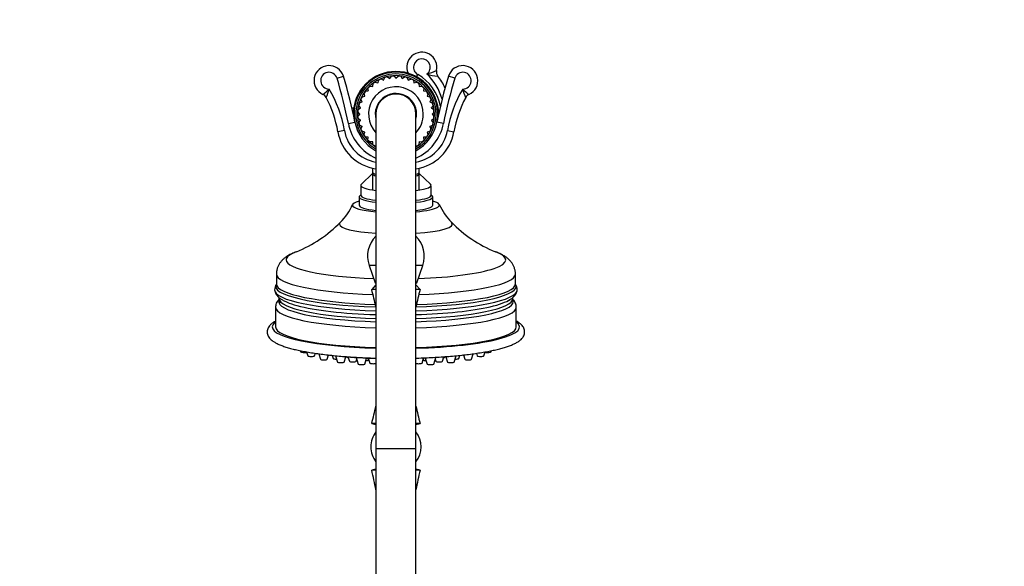
# Model space of a CAD drawing. Units: millimetres. Extents: x 0 to 1348, y 0 to 1847.
# Drawn here: x 294 to 589, y 1343 to 1507 of the extents above; entities that cross this region are included whole.
import ezdxf
from ezdxf import colors
from ezdxf.entities.mleader import LeaderData, LeaderLine
from ezdxf.math import Vec2, Vec3

# ---------------------------------------------------------------- set-up
doc = ezdxf.new("R2010")
doc.units = ezdxf.units.MM
doc.layers.add('DV4_Défaut', color=7, linetype='Continuous')
doc.layers.add('Défaut', color=7, linetype='Continuous')

# ---------------------------------------------------------------- blocks, each defined once
blk = doc.blocks.new('_DOT')
at = {"color": 0}
blk.add_line((0, 0), (-1, 0), dxfattribs=at)
at = {"color": 0, "const_width": 0.333}
blk.add_lwpolyline([(-0.1665, 0, 1), (0.1665, 0, 1)], format="xyb", close=True, dxfattribs=at)
blk = doc.blocks.new('SE3')
at = {"layer": 'DV4_Défaut', "color": 7, "linetype": 'Continuous'}
for p, q in [((413.06, 1489.59), (413.55, 1490.47)), ((389.4, 1489.39), (391.31, 1489.97)), ((400.08, 1486.92), (400.18, 1487.79)), ((400.83, 1488.24), (401.62, 1488)), ((401.62, 1488), (401.87, 1488.83)), ((402.59, 1489.17), (403.32, 1488.79)), ((403.32, 1488.79), (403.72, 1489.57)), ((404.48, 1489.77), (405.14, 1489.28)), ((405.14, 1489.28), (405.66, 1489.98)), ((406.45, 1490.04), (407.01, 1489.44)), ((407.01, 1489.44), (407.65, 1490.04)), ((408.44, 1489.97), (408.88, 1489.28)), ((408.88, 1489.28), (409.62, 1489.76)), ((410.38, 1489.55), (410.7, 1488.79)), ((410.7, 1488.79), (411.5, 1489.13)), ((412.22, 1488.8), (412.4, 1488)), ((412.4, 1488), (413.25, 1488.19)), ((413.9, 1487.74), (413.94, 1486.92)), ((424.62, 1489.39), (422.71, 1489.97)), ((397.67, 1484.05), (397.47, 1484.9)), ((397.93, 1485.55), (398.75, 1485.59)), ((398.75, 1485.59), (398.7, 1486.46)), ((399.26, 1487.02), (400.08, 1486.92)), ((413.94, 1486.92), (414.82, 1486.97)), ((415.37, 1486.4), (415.27, 1485.59)), ((415.27, 1485.59), (416.14, 1485.48)), ((416.59, 1484.83), (416.35, 1484.05)), ((396.39, 1480.53), (395.91, 1481.26)), ((396.12, 1482.03), (396.87, 1482.35)), ((396.87, 1482.35), (396.53, 1483.15)), ((396.87, 1483.87), (397.67, 1484.05)), ((416.35, 1484.05), (417.19, 1483.79)), ((417.52, 1483.08), (417.15, 1482.35)), ((417.15, 1482.35), (417.92, 1481.95)), ((395.62, 1478.1), (396.22, 1478.66)), ((396.22, 1478.66), (395.63, 1479.3)), ((395.7, 1480.08), (396.39, 1480.53)), ((401.01, 1478.66), (401.01, 1378.66)), ((413.01, 1378.66), (413.01, 1478.66)), ((418.13, 1481.19), (417.63, 1480.53)), ((417.63, 1480.53), (418.33, 1480)), ((418.4, 1479.22), (417.8, 1478.66)), ((417.8, 1478.66), (418.39, 1478.02)), ((392.78, 1475.87), (394.74, 1476.25)), ((396.39, 1476.78), (395.69, 1477.31)), ((395.89, 1476.13), (396.39, 1476.78)), ((418.32, 1477.23), (417.63, 1476.78)), ((417.63, 1476.78), (418.11, 1476.05)), ((421.24, 1475.87), (419.28, 1476.25)), ((391.62, 1473.74), (389.65, 1473.4)), ((396.87, 1474.97), (396.1, 1475.36)), ((396.5, 1474.24), (396.87, 1474.97)), ((397.67, 1473.26), (396.83, 1473.52)), ((397.43, 1472.48), (397.67, 1473.26)), ((417.15, 1473.45), (416.35, 1473.26)), ((416.35, 1473.26), (416.55, 1472.41)), ((417.9, 1475.29), (417.15, 1474.97)), ((417.15, 1474.97), (417.49, 1474.16)), ((422.4, 1473.74), (424.37, 1473.4)), ((398.75, 1471.72), (397.88, 1471.83)), ((398.65, 1470.91), (398.75, 1471.72)), ((400.08, 1470.39), (399.2, 1470.35)), ((400.12, 1469.58), (400.08, 1470.39)), ((413.94, 1470.39), (413.84, 1469.53)), ((414.76, 1470.29), (413.94, 1470.39)), ((416.09, 1471.77), (415.27, 1471.72)), ((415.27, 1471.72), (415.32, 1470.85)), ((401.01, 1469.18), (400.77, 1469.12)), ((413.19, 1469.08), (413.01, 1469.13)), ((400.01, 1460.9), (396.67, 1457.67)), ((400.01, 1462.49), (400.01, 1461.3)), ((400.01, 1461.3), (400.01, 1455.87)), ((414.01, 1461.3), (414.01, 1462.49)), ((414.01, 1455.87), (414.01, 1461.3)), ((417.35, 1457.67), (414.01, 1460.9)), ((396.51, 1457.35), (396.51, 1454.4)), ((417.51, 1454.4), (417.51, 1457.35)), ((396.01, 1453.9), (396.01, 1451.44)), ((396.51, 1454.56), (396.18, 1454.24)), ((417.84, 1454.24), (417.51, 1454.56)), ((418.01, 1451.44), (418.01, 1453.9)), ((401.01, 1433.41), (398.97, 1433.41)), ((398.97, 1433.41), (400.76, 1428.16)), ((415.05, 1433.41), (413.01, 1433.41)), ((413.26, 1428.16), (415.05, 1433.41)), ((371.26, 1430.81), (371.26, 1427.86)), ((442.76, 1427.86), (442.76, 1430.81)), ((401.01, 1427.59), (399.76, 1426.16)), ((401.01, 1426.16), (399.76, 1426.16)), ((400.76, 1428.16), (401.01, 1428.16)), ((413.01, 1428.16), (413.26, 1428.16)), ((414.26, 1426.16), (413.01, 1427.59)), ((414.26, 1426.16), (413.01, 1426.16)), ((372.01, 1423.86), (372.01, 1423.52)), ((442.01, 1423.52), (442.01, 1423.84)), ((371.01, 1420.92), (371.01, 1415)), ((443.01, 1415), (443.01, 1420.92)), ((378.38, 1407.93), (378.51, 1407.53)), ((435.51, 1407.53), (435.64, 1407.93)), ((380.31, 1407.55), (380.68, 1406.37)), ((382.67, 1406.37), (382.91, 1407.14)), ((383.93, 1406.99), (384.44, 1405.34)), ((386.43, 1405.34), (386.83, 1406.63)), ((387.92, 1406.52), (388.21, 1405.58)), ((388.96, 1406.41), (389.55, 1404.51)), ((391.55, 1404.51), (392.05, 1406.12)), ((392.32, 1406.1), (392.37, 1405.94)), ((392.67, 1406.07), (393.08, 1404.73)), ((395.08, 1404.73), (395.27, 1405.34)), ((395.1, 1405.89), (395.7, 1403.92)), ((397.7, 1403.92), (398.25, 1405.71)), ((398.75, 1405.68), (399.21, 1404.19)), ((398.75, 1405.1), (398.84, 1405.39)), ((414.81, 1404.19), (415.27, 1405.68)), ((415.18, 1405.39), (415.27, 1405.1)), ((415.77, 1405.71), (416.32, 1403.92)), ((418.32, 1403.92), (418.92, 1405.89)), ((418.75, 1405.34), (418.94, 1404.73)), ((420.94, 1404.73), (421.35, 1406.07)), ((421.65, 1405.94), (421.7, 1406.1)), ((421.97, 1406.12), (422.47, 1404.51)), ((424.47, 1404.51), (425.05, 1406.41)), ((425.81, 1405.58), (426.1, 1406.52)), ((427.19, 1406.63), (427.59, 1405.34)), ((429.58, 1405.34), (430.09, 1407)), ((431.11, 1407.14), (431.35, 1406.37)), ((433.34, 1406.37), (433.71, 1407.56)), ((401.01, 1386.16), (399.76, 1386.16)), ((399.76, 1386.16), (401.01, 1385.82)), ((414.26, 1386.16), (413.01, 1386.16)), ((413.01, 1385.82), (414.26, 1386.16)), ((401.01, 1378.66), (413.01, 1378.66)), ((401.01, 1378.66), (401.01, 1078.66)), ((413.01, 1078.66), (413.01, 1378.66)), ((401.01, 1372.49), (399.76, 1372.16)), ((414.26, 1372.16), (413.01, 1372.49)), ((401.01, 1372.16), (399.76, 1372.16)), ((414.26, 1372.16), (413.01, 1372.16))]:
    blk.add_line(p, q, dxfattribs=at)
for centre, radius, start, end in [((414.76, 1492.66), 4.5, 347.7625, 203.1835), ((387.01, 1488.66), 4.5, 16.9918, 246.1586), ((414.76, 1492.66), 2.5, 306.6324, 241.045), ((427.01, 1488.66), 4.5, 293.8414, 163.0082), ((387.01, 1488.66), 2.5, 16.9918, 270.5307), ((407.01, 1478.66), 12.75, 0, 180), ((407.01, 1478.66), 12.5, 0, 191.0815), ((407.01, 1478.66), 12, 0, 240), ((407.01, 1478.66), 11.5, 0, 238.551), ((407.01, 1478.66), 13.5, 10.1126, 61.045), ((407.35, 1519.75), 30.43, 286.9953, 292.8181), ((405.63, 1479.05), 15.73, 15.1219, 47.5377), ((419.79, 1500.58), 10.54, 250.3354, 268.6128), ((421.11, 1491.28), 2, 167.7625, 218.3161), ((427.01, 1488.66), 2.5, 269.4693, 163.0082), ((260.16, 1449.9), 135.14, 11.0815, 16.9918), ((260.16, 1449.9), 137.14, 11.0815, 16.9918), ((407.01, 1478.66), 11.4, 122.8115, 126.7872), ((407.01, 1478.66), 10.85, 119.6413, 120.312), ((407.01, 1478.66), 11.4, 112.8115, 116.7872), ((407.01, 1478.66), 10.85, 109.6413, 110.312), ((407.01, 1478.66), 11.4, 102.8115, 106.7872), ((407.01, 1478.66), 10.85, 99.6413, 100.312), ((407.01, 1478.66), 11.4, 92.8115, 96.7872), ((407.01, 1478.66), 10.85, 89.6413, 90.312), ((407.01, 1478.66), 11.4, 82.8115, 86.7872), ((407.01, 1478.66), 10.85, 79.6413, 80.312), ((407.01, 1478.66), 11.4, 72.8115, 76.7872), ((407.01, 1478.66), 10.85, 69.6413, 70.312), ((407.01, 1478.66), 11.4, 62.8115, 66.7872), ((407.01, 1478.66), 10.85, 59.6413, 60.312), ((407.01, 1478.66), 11.4, 52.8115, 56.7872), ((553.86, 1449.9), 137.14, 163.0082, 168.9185), ((405.63, 1479.05), 17.73, 24.9535, 38.3161), ((553.86, 1449.9), 135.14, 163.0082, 168.9185), ((295.39, 1588.76), 137.57, 310.7511, 311.7716), ((384.38, 1482.71), 2, 27.9211, 66.1586), ((377.37, 1488.15), 9.87, 332.8571, 348.352), ((355.75, 1467.54), 36.4, 9.8133, 30.7603), ((407.01, 1478.66), 11.4, 142.8115, 146.7872), ((407.01, 1478.66), 10.85, 139.6413, 140.312), ((407.01, 1478.66), 11.4, 132.8115, 136.7872), ((407.01, 1478.66), 8.18, 0, 222.8), ((407.01, 1478.66), 10.85, 129.6413, 130.312), ((407.01, 1478.66), 6.18, 0, 193.7644), ((407.01, 1478.66), 6, 0, 180), ((407.01, 1478.66), 6, 0, 180), ((407.01, 1478.66), 10.85, 49.6413, 50.312), ((407.01, 1478.66), 11.4, 42.8115, 46.7872), ((407.01, 1478.66), 10.85, 39.6413, 40.312), ((407.01, 1478.66), 11.4, 32.8115, 36.7872), ((458.27, 1467.54), 36.4, 149.2397, 170.1867), ((518.63, 1588.76), 137.57, 228.2284, 229.2489), ((436.65, 1488.15), 9.87, 191.648, 207.1429), ((429.64, 1482.71), 2, 113.8414, 152.0789), ((355.75, 1467.54), 34.4, 9.8133, 27.9211), ((407.01, 1478.66), 11.4, 162.8115, 166.7872), ((407.01, 1478.66), 11.4, 152.8115, 156.7872), ((407.01, 1478.66), 10.85, 159.6413, 160.312), ((407.01, 1478.66), 10.85, 149.6413, 150.312), ((407.01, 1478.66), 10.85, 29.6413, 30.312), ((407.01, 1478.66), 10.85, 19.6413, 20.312), ((407.01, 1478.66), 11.4, 22.8115, 26.7872), ((407.01, 1478.66), 11.4, 12.8115, 16.7872), ((458.27, 1467.54), 34.4, 152.0789, 170.1867), ((394.57, 1478.06), 2.41, 94.2079, 106.7487), ((394.57, 1478.06), 0.41, 97.6157, 128.8128), ((407.01, 1478.66), 11.4, 172.8115, 176.7872), ((407.01, 1478.66), 10.85, 179.6413, 180.312), ((407.01, 1478.66), 10.85, 169.6413, 170.312), ((407.01, 1478.66), 11.5, 301.449, 0), ((407.01, 1478.66), 12, 300, 0), ((407.01, 1478.66), 6.18, 346.2356, 0), ((407.01, 1478.66), 8.18, 317.2, 0), ((407.01, 1478.66), 10.85, 9.6413, 10.312), ((407.01, 1478.66), 11.4, 2.8115, 6.7872), ((407.01, 1478.66), 12.5, 348.9185, 0), ((407.01, 1478.66), 14.5, 191.0815, 245.5567), ((407.01, 1478.66), 12.5, 191.0815, 241.3146), ((407.01, 1478.66), 11.4, 182.8115, 186.7872), ((407.01, 1478.66), 11.4, 192.8115, 196.7872), ((407.01, 1478.66), 10.85, 189.6413, 190.312), ((407.01, 1478.66), 12.5, 298.6854, 348.9185), ((407.01, 1478.66), 14.5, 294.4433, 348.9185), ((407.01, 1478.66), 10.85, 349.6413, 350.312), ((407.01, 1478.66), 11.4, 342.8115, 346.7872), ((407.01, 1478.66), 11.4, 352.8115, 356.7872), ((403.01, 1475.71), 13.56, 189.8133, 261.5165), ((403.01, 1475.71), 11.56, 189.8133, 260.0345), ((407.01, 1478.66), 11.4, 202.8115, 206.7872), ((407.01, 1478.66), 10.85, 199.6413, 200.312), ((407.01, 1478.66), 11.4, 212.8115, 216.7872), ((407.01, 1478.66), 10.85, 209.6413, 210.312), ((411.01, 1475.71), 11.56, 279.9655, 350.1867), ((411.01, 1475.71), 13.56, 278.4835, 350.1867), ((407.01, 1478.66), 10.85, 329.6413, 330.312), ((407.01, 1478.66), 11.4, 332.8115, 336.7872), ((407.01, 1478.66), 10.85, 339.6413, 340.312), ((407.01, 1478.66), 10.85, 219.6413, 220.312), ((407.01, 1478.66), 11.4, 222.8115, 226.7872), ((407.01, 1478.66), 10.85, 229.8222, 230.312), ((407.01, 1478.66), 11.4, 232.8115, 236.7872), ((407.01, 1478.66), 11.4, 302.8115, 306.7872), ((407.01, 1478.66), 10.85, 309.6413, 310.1778), ((407.01, 1478.66), 11.4, 312.8115, 316.7872), ((407.01, 1478.66), 10.85, 319.6413, 320.312), ((407.01, 1478.66), 11.4, 322.8115, 326.7872), ((378.21, 1458.52), 17.27, 314.976, 336.4877), ((435.9, 1458.63), 17.39, 203.6607, 225.0944), ((362.58, 1473.59), 38.96, 292.1238, 315.5672), ((451.47, 1473.67), 39.04, 224.4815, 247.8634), ((407.01, 1436.16), 8.5, 134.9009, 198.8596), ((407.01, 1436.16), 8.5, 341.1404, 45.0991), ((373.59, 1426.17), 2.86, 144.1727, 181.891), ((328.25, 1406.16), 74.26, 11.5303, 15.6248), ((485.77, 1406.16), 74.26, 164.3752, 168.4697), ((440.15, 1426.07), 3.15, 0.0946, 34.24), ((328.25, 1406.16), 74.26, 344.3752, 348.4871), ((485.77, 1406.16), 74.26, 191.5129, 195.6248), ((407.01, 1379.16), 7.5, 143.1301, 180), ((407.01, 1379.16), 7.5, 323.1301, 36.8699), ((407.01, 1379.16), 7.5, 180, 216.8699), ((321.92, 1352.39), 80.31, 10.0052, 14.2507), ((492.1, 1352.39), 80.31, 165.7493, 169.9948)]:
    blk.add_arc(centre, radius, start, end, dxfattribs=at)
for centre, major_axis, start_param, end_param in [((407.01, 1461.3), (-7, 0), 0, 0.5411), ((407.01, 1460.8), (-7, 0), 0, 0.5411), ((407.01, 1461.3), (-7, 0), 2.600493, 3.141593), ((407.01, 1460.8), (-7, 0), 2.600493, 3.141593), ((407.01, 1457.35), (-10.5, 0), 6.105932, 6.283185), ((407.01, 1457.35), (-10.5, 0), 0, 0.962551), ((407.01, 1457.35), (-10.5, 0), 2.179042, 3.318846), ((407.01, 1451.44), (-13, 0), 5.721168, 6.283185), ((407.01, 1453.9), (-11, 0), 6.105932, 6.283185), ((407.01, 1453.9), (-11, 0), 0, 0.993865), ((407.01, 1454.4), (-10.5, 0), 0, 0.962551), ((407.01, 1454.4), (-10.5, 0), 0, 0.962551), ((407.01, 1454.4), (-10.5, 0), 2.179042, 3.141593), ((407.01, 1454.4), (-10.5, 0), 2.179042, 3.141593), ((407.01, 1453.9), (-11, 0), 2.147728, 3.318846), ((407.01, 1451.44), (-13, 0), 2.050542, 3.70361), ((407.01, 1451.44), (-13, 0), 0, 1.09105), ((407.01, 1451.44), (-11, 0), 0, 0.993865), ((407.01, 1451.44), (-11, 0), 2.147728, 3.141593), ((407.01, 1445.76), (-16.89, 0), 6.110077, 6.283185), ((407.01, 1445.76), (-16.89, 0), 1.933954, 3.314567), ((407.01, 1445.76), (-16.89, 0), 0, 1.207638), ((407.01, 1435.08), (-32.87, 0), 5.849391, 6.283185), ((407.01, 1435.08), (-32.87, 0), 1.776253, 3.575464), ((407.01, 1435.08), (-32.87, 0), 0, 1.365339), ((407.01, 1430.81), (35.75, 0), 3.141637, 4.519226), ((407.01, 1430.81), (35.75, 0), 4.905552, 6.283185), ((407.01, 1430.81), (35.75, 0), 0, 0.000071), ((407.01, 1427.16), (35.96, 0), 3.033319, 4.544642), ((407.01, 1426.07), (-36.29, 0), 0.000082, 1.404717), ((407.01, 1427.86), (35.75, 0), 3.141593, 4.539237), ((407.01, 1427.16), (35.96, 0), 4.880136, 6.283185), ((407.01, 1426.07), (-36.29, 0), 1.736875, 3.14156), ((407.01, 1427.86), (35.75, 0), 4.885541, 6.283185), ((407.01, 1427.16), (35.96, 0), 0, 0.10584), ((407.01, 1422.58), (35.08, 0), 3.08987, 4.540491), ((407.01, 1423.52), (35, 0), 3.141593, 4.540109), ((407.01, 1424.73), (-35.21, 0), 0.390892, 0.571284), ((407.01, 1423.52), (35, 0), 4.884669, 6.283185), ((407.01, 1422.58), (35.08, 0), 4.884287, 6.283185), ((407.01, 1424.73), (-35.21, 0), -3.784174, -3.386097), ((407.01, 1422.58), (35.08, 0), 0, 0.077592), ((407.01, 1420.92), (-36, 0), 0.000018, 1.403348), ((407.01, 1424.73), (-35.21, 0), 0.571284, 1.399549), ((407.01, 1424.73), (-35.21, 0), 1.742044, 2.499011), ((407.01, 1420.92), (-36, 0), 1.738244, 3.141768), ((407.01, 1415), (-37, 0), 6.050163, 6.283185), ((407.01, 1415), (-37, 0), 1.733678, 3.374615), ((407.01, 1415), (-37, 0), 0, 1.407915), ((407.01, 1415), (-36, 0), 0, 1.403348), ((407.01, 1415), (-36, 0), 1.738244, 3.141593), ((379.51, 1407.54), (-1, 0), 0.053557, 2.565858), ((381.67, 1406.38), (-1, 0), 0.053557, 3.088035), ((385.44, 1405.35), (1, 0), 3.19515, 6.229628), ((386.09, 1406.65), (1, 0), 5.507345, 6.229628), ((389.21, 1405.58), (-1, 0), 0.053557, 1.633432), ((407.01, 1411.28), (33.27, 0), 4.210669, 4.531029), ((393.37, 1405.95), (1, 0), 3.19515, 4.036859), ((394.08, 1404.74), (1, 0), 3.19515, 6.229628), ((397.75, 1405.11), (-1, 0), 1.837423, 3.088035), ((416.27, 1405.11), (1, 0), 3.19515, 4.445762), ((419.94, 1404.74), (1, 0), 3.19515, 6.229628), ((420.65, 1405.95), (1, 0), 5.387919, 6.229628), ((424.81, 1405.58), (1, 0), 4.649753, 6.229628), ((427.93, 1406.65), (1, 0), 3.19515, 3.917433), ((428.58, 1405.35), (1, 0), 3.19515, 6.229628), ((432.34, 1406.38), (1, 0), 3.19515, 6.229628), ((434.51, 1407.54), (1, 0), 3.717327, 6.229628), ((390.55, 1404.52), (-1, 0), 0.053557, 3.088035), ((396.7, 1403.93), (-1, 0), 0.053557, 3.088035), ((400.21, 1404.2), (1, 0), 3.19515, 5.636979), ((413.81, 1404.2), (1, 0), 3.787799, 6.229628), ((417.32, 1403.93), (-1, 0), 0.053557, 3.088035), ((423.47, 1404.52), (1, 0), 3.19515, 6.229628)]:
    blk.add_ellipse(centre, major_axis=major_axis, ratio=0.173648, start_param=start_param, end_param=end_param, dxfattribs=at)
for points, knots in [([(377.22, 1437.49), (376.76, 1437.32), (375.89, 1436.95), (374.8, 1436.38), (373.92, 1435.79), (373.19, 1435.18), (372.58, 1434.52), (372.07, 1433.79), (371.67, 1432.99), (371.39, 1432.1), (371.25, 1431.33), (371.27, 1430.92), (371.28, 1430.81)], [0, 0, 0, 0, 0.171644, 0.325501, 0.446301, 0.549395, 0.641608, 0.727087, 0.808596, 0.887925, 0.974366, 1, 1, 1, 1]), ([(442.76, 1430.81), (442.74, 1431.16), (442.71, 1431.75), (442.47, 1432.67), (442.11, 1433.5), (441.65, 1434.24), (441.1, 1434.9), (440.47, 1435.49), (439.74, 1436.04), (438.86, 1436.58), (437.77, 1437.11), (436.9, 1437.47), (436.4, 1437.63), (436.38, 1437.64)], [0, 0, 0, 0, 0.077295, 0.154332, 0.230981, 0.308962, 0.39042, 0.478267, 0.576635, 0.691485, 0.830513, 0.995443, 1, 1, 1, 1]), ([(370.76, 1425.8), (370.82, 1425.58), (370.93, 1425.19), (371.28, 1424.61), (371.73, 1424.08), (372.32, 1423.56), (373.09, 1423.06), (373.84, 1422.66), (374.34, 1422.46), (374.5, 1422.39)], [0, 0, 0, 0, 0.108133, 0.233755, 0.370425, 0.526804, 0.711254, 0.921644, 1, 1, 1, 1]), ([(371.26, 1427.85), (371.26, 1427.84), (371.26, 1427.83), (371.25, 1427.82), (371.25, 1427.82)], [0, 0, 0, 0, 0.480938, 1, 1, 1, 1]), ([(440.56, 1422.88), (440.83, 1423.02), (441.32, 1423.29), (441.99, 1423.8), (442.55, 1424.35), (442.95, 1424.94), (443.19, 1425.45), (443.24, 1425.73), (443.26, 1425.81)], [0, 0, 0, 0, 0.197905, 0.433644, 0.628605, 0.797605, 0.951964, 1, 1, 1, 1]), ([(442.77, 1427.82), (442.77, 1427.82), (442.76, 1427.84), (442.76, 1427.85), (442.76, 1427.85)], [0, 0, 0, 0, 0.836427, 1, 1, 1, 1]), ([(372.03, 1423.28), (371.93, 1423.18), (371.69, 1422.91), (371.36, 1422.41), (371.11, 1421.78), (371, 1421.25), (371.02, 1420.99), (371.03, 1420.92)], [0, 0, 0, 0, 0.173255, 0.446485, 0.697366, 0.938118, 1, 1, 1, 1]), ([(372.02, 1423.5), (372.03, 1423.25), (372.05, 1422.83), (372.18, 1422.41), (372.25, 1422.21)], [0, 0, 0, 0, 0.519161, 1, 1, 1, 1]), ([(441.98, 1423.05), (441.99, 1423.1), (442, 1423.25), (441.99, 1423.39), (441.99, 1423.51)], [0, 0, 0, 0, 0.296137, 1, 1, 1, 1]), ([(442.99, 1420.93), (443, 1421.01), (443.02, 1421.3), (442.89, 1421.85), (442.62, 1422.48), (442.3, 1422.94), (442.08, 1423.18), (442, 1423.27)], [0, 0, 0, 0, 0.079898, 0.333757, 0.58779, 0.855566, 1, 1, 1, 1]), ([(371, 1416.77), (370.95, 1416.74), (370.58, 1416.54), (370.01, 1416.16), (369.39, 1415.62), (368.95, 1415.05), (368.66, 1414.46), (368.5, 1413.82), (368.51, 1413.16), (368.68, 1412.52), (368.99, 1411.94), (369.42, 1411.41), (370, 1410.9), (370.76, 1410.39), (371.72, 1409.9), (372.84, 1409.43), (374.1, 1409), (375.48, 1408.6), (376.98, 1408.22), (378.61, 1407.87), (380.34, 1407.54), (382.19, 1407.24), (384.15, 1406.95), (386.2, 1406.7), (388.34, 1406.47), (390.55, 1406.26), (392.84, 1406.08), (395.19, 1405.93), (397.59, 1405.81), (399.54, 1405.73), (400.68, 1405.69), (401.01, 1405.69)], [0, 0, 0, 0, 0.007061, 0.049331, 0.08543, 0.116197, 0.143599, 0.169316, 0.19665, 0.223305, 0.250479, 0.28, 0.313673, 0.352492, 0.394663, 0.43666, 0.477668, 0.517925, 0.557677, 0.597089, 0.636267, 0.675277, 0.714167, 0.752967, 0.7917, 0.830382, 0.869025, 0.907637, 0.946226, 0.984799, 1, 1, 1, 1]), ([(413.01, 1405.69), (413.1, 1405.69), (414.02, 1405.71), (415.75, 1405.78), (418.16, 1405.89), (420.52, 1406.04), (422.82, 1406.21), (425.06, 1406.41), (427.22, 1406.63), (429.29, 1406.88), (431.27, 1407.15), (433.14, 1407.45), (434.9, 1407.77), (436.55, 1408.11), (438.07, 1408.47), (439.47, 1408.86), (440.74, 1409.27), (441.88, 1409.71), (442.89, 1410.19), (443.74, 1410.7), (444.42, 1411.23), (444.92, 1411.79), (445.27, 1412.37), (445.48, 1413), (445.54, 1413.67), (445.41, 1414.34), (445.14, 1414.93), (444.75, 1415.47), (444.22, 1415.99), (443.64, 1416.41), (443.2, 1416.67), (443.03, 1416.77)], [0, 0, 0, 0, 0.004388, 0.042956, 0.081533, 0.120124, 0.158734, 0.197368, 0.236034, 0.274741, 0.3135, 0.352327, 0.391245, 0.430282, 0.469481, 0.508907, 0.548655, 0.588872, 0.629781, 0.671677, 0.709746, 0.7423, 0.770728, 0.796907, 0.824899, 0.851629, 0.878444, 0.907006, 0.939154, 0.976334, 1, 1, 1, 1])]:
    blk.add_open_spline(points, degree=3, knots=knots, dxfattribs=at)

msp = doc.modelspace()

# ---------------------------------------------------------------- block references
at = {"layer": 'Défaut'}
msp.add_blockref('SE3', (0, 0), dxfattribs=at)

# ---------------------------------------------------------------- leaders
at = {"layer": 'Défaut', "color": 7, "linetype": 'Continuous'}
ml = msp.add_multileader_mtext('Standard', dxfattribs=at)
ml.set_content('{\\pxsm0.9;\\fSolid Edge ISO|b1||i0||c0|p34;\\W1.;05/12/2017\\P}', color=256)
ml.set_leader_properties()
ml.set_arrow_properties(name='DOT')
ml.build(insert=Vec2(0, 0))
ml.multileader.update_dxf_attribs({"leader_type": 0, "dogleg_length": 0, "arrow_head_size": 12})
ctx = ml.context
ctx.base_point, ctx.char_height, ctx.arrow_head_size, ctx.landing_gap_size = Vec3(1118.42, 1840.26), 12, 12, 4.2
notes = []
notes.append((ctx, [(0, (0, 0, 0), (0, 0), (1, 0), 1, [])]))
ctx.mtext.insert = Vec3(1120.42, 1846.38)
ml = msp.add_multileader_mtext('Standard', dxfattribs=at)
ml.set_content('{\\pxsm0.9;\\fArial|b1||i0||c0|p34;\\W1.;11TRDUS\\P}', color=256)
ml.set_leader_properties()
ml.set_arrow_properties(name='DOT')
ml.build(insert=Vec2(0, 0))
ml.multileader.update_dxf_attribs({"leader_type": 0, "dogleg_length": 0, "arrow_head_size": 12})
ctx = ml.context
ctx.base_point, ctx.char_height, ctx.arrow_head_size, ctx.landing_gap_size = Vec3(399.3, 1840.08), 12, 12, 4.2
notes.append((ctx, [(0, (0, 0, 0), (0, 0), (1, 0), 1, [])]))
ctx.mtext.insert = Vec3(401.3, 1846.19)
for ctx, leaders in notes:
    for number, flags, end, landing, length, lines in leaders:
        leader = LeaderData()
        leader.index, (leader.has_last_leader_line, leader.has_dogleg_vector, leader.attachment_direction) = number, flags
        leader.last_leader_point, leader.dogleg_vector, leader.dogleg_length = Vec3(end), Vec3(landing), length
        for number, points, colour, breaks in lines:
            line = LeaderLine()
            line.index, line.vertices, line.color, line.breaks = number, Vec3.list(points), colors.encode_raw_color(colour), breaks
            leader.lines.append(line)
        ctx.leaders.append(leader)

doc.saveas('drawing.dxf')
